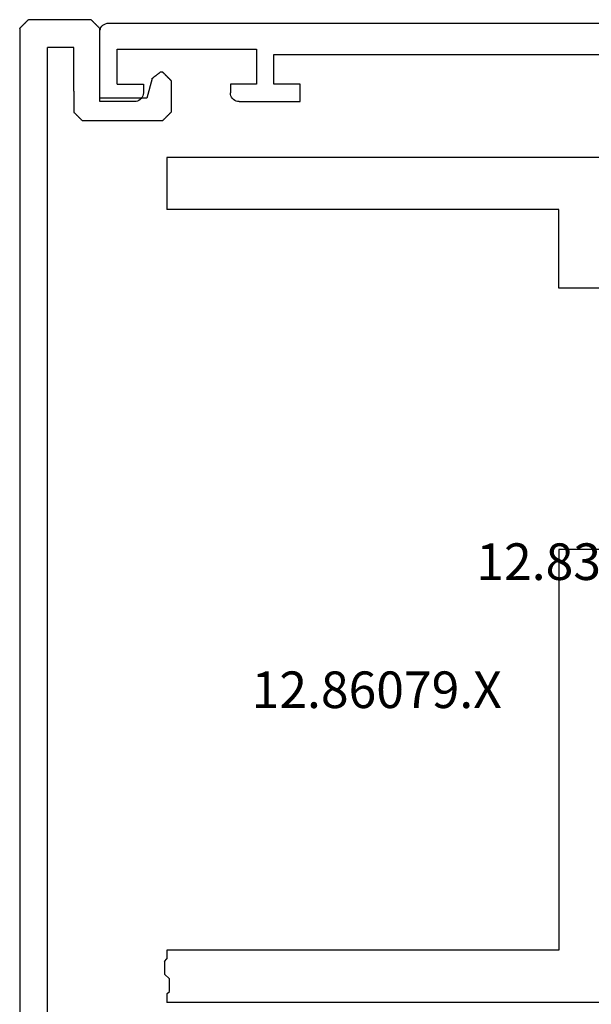
# Model space of a CAD drawing. Units: millimetres. Extents: x 0 to 13491, y -3082 to 2980.
# Drawn here: x 3946 to 3979, y -2842 to -2786 of the extents above; entities that cross this region are included whole.
import ezdxf
from ezdxf.enums import TextEntityAlignment as Align

# ---------------------------------------------------------------- set-up
doc = ezdxf.new("R2010")
doc.units = ezdxf.units.MM
doc.layers.add('CrossSectionsProfils', color=7, linetype='Continuous')
doc.layers.add('CrossSectionsTexts', color=3, linetype='Continuous')
doc.styles.get("Standard").update_dxf_attribs({"font": 'complex.shx', "height": 60})

# ---------------------------------------------------------------- blocks, each defined once
blk = doc.blocks.new('12_37103_X', base_point=(128.01, 1028.997))
at = {"layer": 'CrossSectionsProfils'}
for p, q in [((127.51, 1094.997), (50.01, 1094.997)), ((127.596, 1094.989), (127.51, 1094.997)), ((127.681, 1094.967), (127.596, 1094.989)), ((127.76, 1094.93), (127.681, 1094.967)), ((127.831, 1094.88), (127.76, 1094.93)), ((127.893, 1094.818), (127.831, 1094.88)), ((127.943, 1094.747), (127.893, 1094.818)), ((127.979, 1094.668), (127.943, 1094.747)), ((128.002, 1094.584), (127.979, 1094.668)), ((128.01, 1094.497), (128.002, 1094.584)), ((128.01, 1090.497), (128.01, 1094.497)), ((127.01, 1093.497), (119.01, 1093.497)), ((119.01, 1093.497), (119.01, 1091.497)), ((127.01, 1091.497), (127.01, 1093.497)), ((118.01, 1093.197), (97.51, 1093.197)), ((118.01, 1091.497), (118.01, 1093.197)), ((116.51, 1090.497), (116.51, 1091.497)), ((116.51, 1091.497), (118.01, 1091.497)), ((119.01, 1091.497), (120.51, 1091.497)), ((120.51, 1091.497), (120.51, 1090.997)), ((125.51, 1091.497), (125.51, 1090.997)), ((127.01, 1091.497), (125.51, 1091.497)), ((120.01, 1090.497), (116.51, 1090.497)), ((120.01, 1090.497), (120.096, 1090.504)), ((120.096, 1090.504), (120.181, 1090.527)), ((120.181, 1090.527), (120.26, 1090.564)), ((120.26, 1090.564), (120.331, 1090.614)), ((120.331, 1090.614), (120.393, 1090.675)), ((120.393, 1090.675), (120.443, 1090.747)), ((120.443, 1090.747), (120.479, 1090.826)), ((120.479, 1090.826), (120.502, 1090.91)), ((120.502, 1090.91), (120.51, 1090.997)), ((125.51, 1090.997), (125.517, 1090.91)), ((125.517, 1090.91), (125.54, 1090.826)), ((125.54, 1090.826), (125.576, 1090.747)), ((125.576, 1090.747), (125.626, 1090.675)), ((125.626, 1090.675), (125.688, 1090.614)), ((125.688, 1090.614), (125.76, 1090.564)), ((125.76, 1090.564), (125.838, 1090.527)), ((125.838, 1090.527), (125.923, 1090.504)), ((125.923, 1090.504), (126.01, 1090.497)), ((126.01, 1090.497), (128.01, 1090.497))]:
    blk.add_line(p, q, dxfattribs=at)
blk = doc.blocks.new('12_83050_0_TEXT_2', base_point=(4004.405, 226.3))
at = {"layer": 'CrossSectionsTexts'}
blk.add_text('12.83050.0', height=2.1, dxfattribs=at).set_placement((3979.333, 202.05), align=Align.CENTER)
blk = doc.blocks.new('12_83050_0', base_point=(1460.445, 960.669))
at = {"layer": 'CrossSectionsProfils'}
for p, q in [((1485.945, 960.669), (1464.945, 960.669)), ((1464.945, 960.669), (1464.945, 936.169)), ((1485.945, 960.669), (1485.945, 936.169)), ((1475.445, 957.969), (1475.145, 957.669)), ((1475.445, 957.969), (1475.745, 957.669)), ((1467.945, 957.669), (1467.945, 933.169)), ((1475.145, 957.669), (1467.945, 957.669)), ((1482.945, 957.669), (1475.745, 957.669)), ((1482.945, 957.669), (1482.945, 933.169)), ((1464.945, 936.169), (1460.445, 936.169)), ((1460.445, 936.169), (1460.445, 910.669)), ((1485.945, 936.169), (1508.945, 936.169)), ((1508.945, 936.169), (1508.945, 910.669)), ((1463.445, 933.169), (1463.445, 910.669)), ((1467.945, 933.169), (1463.445, 933.169)), ((1482.945, 933.169), (1505.945, 933.169)), ((1505.945, 933.169), (1505.945, 910.669)), ((1507.307, 910.525), (1507.583, 910.814)), ((1507.603, 910.814), (1507.583, 910.814)), ((1507.623, 910.814), (1507.603, 910.814)), ((1507.643, 910.814), (1507.623, 910.814)), ((1507.664, 910.814), (1507.643, 910.814)), ((1507.684, 910.814), (1507.664, 910.814)), ((1507.704, 910.814), (1507.684, 910.814)), ((1507.724, 910.814), (1507.704, 910.814)), ((1507.744, 910.814), (1507.724, 910.814)), ((1507.764, 910.814), (1507.744, 910.814)), ((1507.784, 910.814), (1507.764, 910.814)), ((1507.804, 910.814), (1507.784, 910.814)), ((1507.824, 910.814), (1507.804, 910.814)), ((1507.845, 910.814), (1507.824, 910.814)), ((1507.865, 910.814), (1507.845, 910.814)), ((1507.885, 910.814), (1507.865, 910.814)), ((1507.905, 910.814), (1507.885, 910.814)), ((1507.925, 910.814), (1507.905, 910.814)), ((1507.945, 910.814), (1507.925, 910.814)), ((1507.965, 910.814), (1507.945, 910.814)), ((1507.985, 910.814), (1507.965, 910.814)), ((1508.005, 910.814), (1507.985, 910.814)), ((1508.026, 910.814), (1508.005, 910.814)), ((1508.046, 910.814), (1508.026, 910.814)), ((1508.066, 910.814), (1508.046, 910.814)), ((1508.086, 910.814), (1508.066, 910.814)), ((1508.106, 910.814), (1508.086, 910.814)), ((1508.126, 910.814), (1508.106, 910.814)), ((1508.146, 910.814), (1508.126, 910.814)), ((1508.166, 910.814), (1508.146, 910.814)), ((1508.187, 910.814), (1508.166, 910.814)), ((1508.207, 910.814), (1508.187, 910.814)), ((1508.227, 910.814), (1508.207, 910.814)), ((1508.247, 910.814), (1508.227, 910.814)), ((1508.267, 910.814), (1508.247, 910.814)), ((1508.287, 910.814), (1508.267, 910.814)), ((1508.307, 910.814), (1508.287, 910.814)), ((1508.445, 910.669), (1508.307, 910.814)), ((1460.445, 910.669), (1463.445, 910.669)), ((1505.945, 910.669), (1506.445, 910.669)), ((1506.583, 910.525), (1506.445, 910.669)), ((1506.583, 910.525), (1506.603, 910.525)), ((1506.603, 910.525), (1506.623, 910.525)), ((1506.623, 910.525), (1506.643, 910.525)), ((1506.643, 910.525), (1506.664, 910.525)), ((1506.664, 910.525), (1506.684, 910.525)), ((1506.684, 910.525), (1506.704, 910.525)), ((1506.704, 910.525), (1506.724, 910.525)), ((1506.724, 910.525), (1506.744, 910.525)), ((1506.744, 910.525), (1506.764, 910.525)), ((1506.764, 910.525), (1506.784, 910.525)), ((1506.784, 910.525), (1506.804, 910.525)), ((1506.804, 910.525), (1506.824, 910.525)), ((1506.824, 910.525), (1506.845, 910.525)), ((1506.845, 910.525), (1506.865, 910.525)), ((1506.865, 910.525), (1506.885, 910.525)), ((1506.885, 910.525), (1506.905, 910.525)), ((1506.905, 910.525), (1506.925, 910.525)), ((1506.925, 910.525), (1506.945, 910.525)), ((1506.945, 910.525), (1506.965, 910.525)), ((1506.965, 910.525), (1506.985, 910.525)), ((1506.985, 910.525), (1507.005, 910.525)), ((1507.005, 910.525), (1507.026, 910.525)), ((1507.026, 910.525), (1507.046, 910.525)), ((1507.046, 910.525), (1507.066, 910.525)), ((1507.066, 910.525), (1507.086, 910.525)), ((1507.086, 910.525), (1507.106, 910.525)), ((1507.106, 910.525), (1507.126, 910.525)), ((1507.126, 910.525), (1507.146, 910.525)), ((1507.146, 910.525), (1507.166, 910.525)), ((1507.166, 910.525), (1507.187, 910.525)), ((1507.187, 910.525), (1507.207, 910.525)), ((1507.207, 910.525), (1507.227, 910.525)), ((1507.227, 910.525), (1507.247, 910.525)), ((1507.247, 910.525), (1507.267, 910.525)), ((1507.267, 910.525), (1507.287, 910.525)), ((1507.287, 910.525), (1507.307, 910.525)), ((1508.445, 910.669), (1508.945, 910.669))]:
    blk.add_line(p, q, dxfattribs=at)
blk = doc.blocks.new('12_86079_X_TEXT_3', base_point=(3954.955, 230.1))
at = {"layer": 'CrossSectionsTexts'}
blk.add_text('12.86079.X', height=2.1, dxfattribs=at).set_placement((3966.455, 194.700001), align=Align.CENTER)
blk = doc.blocks.new('12_86079_X', base_point=(1445.726, 894.779))
at = {"layer": 'CrossSectionsProfils'}
for p, q in [((1436.726, 891.179), (1436.726, 969.179)), ((1438.326, 968.079), (1438.326, 892.279)), ((1439.951, 896.104), (1439.937, 896.09)), ((1439.965, 896.118), (1439.951, 896.104)), ((1439.979, 896.132), (1439.965, 896.118)), ((1439.993, 896.146), (1439.979, 896.132)), ((1440.007, 896.159), (1439.993, 896.146)), ((1440.021, 896.173), (1440.007, 896.159)), ((1440.035, 896.187), (1440.021, 896.173)), ((1440.048, 896.201), (1440.035, 896.187)), ((1440.062, 896.215), (1440.048, 896.201)), ((1440.076, 896.229), (1440.062, 896.215)), ((1440.09, 896.243), (1440.076, 896.229)), ((1440.104, 896.257), (1440.09, 896.243)), ((1440.118, 896.271), (1440.104, 896.257)), ((1440.132, 896.284), (1440.118, 896.271)), ((1440.146, 896.298), (1440.132, 896.284)), ((1440.16, 896.312), (1440.146, 896.298)), ((1440.173, 896.326), (1440.16, 896.312)), ((1440.187, 896.34), (1440.173, 896.326)), ((1440.201, 896.354), (1440.187, 896.34)), ((1440.215, 896.368), (1440.201, 896.354)), ((1440.229, 896.382), (1440.215, 896.368)), ((1440.243, 896.396), (1440.229, 896.382)), ((1440.257, 896.409), (1440.243, 896.396)), ((1440.271, 896.423), (1440.257, 896.409)), ((1440.285, 896.437), (1440.271, 896.423)), ((1440.298, 896.451), (1440.285, 896.437)), ((1440.312, 896.465), (1440.298, 896.451)), ((1440.326, 896.479), (1440.312, 896.465)), ((1444.926, 896.479), (1440.326, 896.479)), ((1444.94, 896.465), (1444.926, 896.479)), ((1444.954, 896.451), (1444.94, 896.465)), ((1444.968, 896.437), (1444.954, 896.451)), ((1444.982, 896.423), (1444.968, 896.437)), ((1444.996, 896.409), (1444.982, 896.423)), ((1445.01, 896.396), (1444.996, 896.409)), ((1445.023, 896.382), (1445.01, 896.396)), ((1445.037, 896.368), (1445.023, 896.382)), ((1445.051, 896.354), (1445.037, 896.368)), ((1445.065, 896.34), (1445.051, 896.354)), ((1445.079, 896.326), (1445.065, 896.34)), ((1445.093, 896.312), (1445.079, 896.326)), ((1445.107, 896.298), (1445.093, 896.312)), ((1445.121, 896.284), (1445.107, 896.298)), ((1445.135, 896.271), (1445.121, 896.284)), ((1445.148, 896.257), (1445.135, 896.271)), ((1445.162, 896.243), (1445.148, 896.257)), ((1445.176, 896.229), (1445.162, 896.243)), ((1445.19, 896.215), (1445.176, 896.229)), ((1445.204, 896.201), (1445.19, 896.215)), ((1445.218, 896.187), (1445.204, 896.201)), ((1445.232, 896.173), (1445.218, 896.187)), ((1445.246, 896.159), (1445.232, 896.173)), ((1445.26, 896.146), (1445.246, 896.159)), ((1445.273, 896.132), (1445.26, 896.146)), ((1445.287, 896.118), (1445.273, 896.132)), ((1445.301, 896.104), (1445.287, 896.118)), ((1445.315, 896.09), (1445.301, 896.104)), ((1439.84, 895.993), (1439.826, 895.979)), ((1439.826, 894.779), (1439.826, 895.979)), ((1439.854, 896.007), (1439.84, 895.993)), ((1439.868, 896.021), (1439.854, 896.007)), ((1439.882, 896.034), (1439.868, 896.021)), ((1439.896, 896.048), (1439.882, 896.034)), ((1439.91, 896.062), (1439.896, 896.048)), ((1439.923, 896.076), (1439.91, 896.062)), ((1439.937, 896.09), (1439.923, 896.076)), ((1445.329, 896.076), (1445.315, 896.09)), ((1445.343, 896.062), (1445.329, 896.076)), ((1445.357, 896.048), (1445.343, 896.062)), ((1445.371, 896.034), (1445.357, 896.048)), ((1445.385, 896.021), (1445.371, 896.034)), ((1445.398, 896.007), (1445.385, 896.021)), ((1445.412, 895.993), (1445.398, 896.007)), ((1445.426, 895.979), (1445.412, 895.993)), ((1445.426, 894.179), (1445.426, 895.979)), ((1444.026, 895.179), (1441.326, 895.179)), ((1441.326, 895.179), (1441.326, 891.179)), ((1444.329, 894.049), (1444.026, 895.179)), ((1439.826, 894.779), (1439.826, 892.279)), ((1444.329, 894.049), (1444.342, 894.039)), ((1444.342, 894.039), (1444.356, 894.029)), ((1444.356, 894.029), (1444.369, 894.019)), ((1444.369, 894.019), (1444.383, 894.008)), ((1444.383, 894.008), (1444.396, 893.998)), ((1444.396, 893.998), (1444.409, 893.988)), ((1444.409, 893.988), (1444.423, 893.977)), ((1444.423, 893.977), (1444.436, 893.967)), ((1444.436, 893.967), (1444.45, 893.957)), ((1444.45, 893.957), (1444.463, 893.947)), ((1444.463, 893.947), (1444.476, 893.936)), ((1444.476, 893.936), (1444.49, 893.926)), ((1444.49, 893.926), (1444.503, 893.916)), ((1444.503, 893.916), (1444.517, 893.905)), ((1444.517, 893.905), (1444.53, 893.895)), ((1444.53, 893.895), (1444.543, 893.885)), ((1444.543, 893.885), (1444.557, 893.874)), ((1444.557, 893.874), (1444.57, 893.864)), ((1444.57, 893.864), (1444.584, 893.854)), ((1444.584, 893.854), (1444.597, 893.844)), ((1444.597, 893.844), (1444.611, 893.833)), ((1444.611, 893.833), (1444.624, 893.823)), ((1445.065, 893.818), (1445.079, 893.832)), ((1445.079, 893.832), (1445.093, 893.846)), ((1445.093, 893.846), (1445.107, 893.859)), ((1445.107, 893.859), (1445.121, 893.873)), ((1445.121, 893.873), (1445.135, 893.887)), ((1445.135, 893.887), (1445.148, 893.901)), ((1445.148, 893.901), (1445.162, 893.915)), ((1445.162, 893.915), (1445.176, 893.929)), ((1445.176, 893.929), (1445.19, 893.943)), ((1445.19, 893.943), (1445.204, 893.957)), ((1445.204, 893.957), (1445.218, 893.971)), ((1445.218, 893.971), (1445.232, 893.984)), ((1445.232, 893.984), (1445.246, 893.998)), ((1445.246, 893.998), (1445.26, 894.012)), ((1445.26, 894.012), (1445.273, 894.026)), ((1445.273, 894.026), (1445.287, 894.04)), ((1445.287, 894.04), (1445.301, 894.054)), ((1445.301, 894.054), (1445.315, 894.068)), ((1445.315, 894.068), (1445.329, 894.082)), ((1445.329, 894.082), (1445.343, 894.096)), ((1445.343, 894.096), (1445.357, 894.109)), ((1445.357, 894.109), (1445.371, 894.123)), ((1445.371, 894.123), (1445.385, 894.137)), ((1445.385, 894.137), (1445.398, 894.151)), ((1445.398, 894.151), (1445.412, 894.165)), ((1445.412, 894.165), (1445.426, 894.179)), ((1444.624, 893.823), (1444.637, 893.813)), ((1444.637, 893.813), (1444.651, 893.802)), ((1444.651, 893.802), (1444.664, 893.792)), ((1444.664, 893.792), (1444.678, 893.782)), ((1444.678, 893.782), (1444.691, 893.772)), ((1444.691, 893.772), (1444.704, 893.761)), ((1444.704, 893.761), (1444.718, 893.751)), ((1444.718, 893.751), (1444.731, 893.741)), ((1444.731, 893.741), (1444.745, 893.73)), ((1444.745, 893.73), (1444.758, 893.72)), ((1444.758, 893.72), (1444.772, 893.71)), ((1444.772, 893.71), (1444.785, 893.699)), ((1444.785, 893.699), (1444.798, 893.689)), ((1444.798, 893.689), (1444.812, 893.679)), ((1444.812, 893.679), (1444.926, 893.679)), ((1444.926, 893.679), (1444.94, 893.693)), ((1444.94, 893.693), (1444.954, 893.707)), ((1444.954, 893.707), (1444.968, 893.721)), ((1444.968, 893.721), (1444.982, 893.734)), ((1444.982, 893.734), (1444.996, 893.748)), ((1444.996, 893.748), (1445.01, 893.762)), ((1445.01, 893.762), (1445.023, 893.776)), ((1445.023, 893.776), (1445.037, 893.79)), ((1445.037, 893.79), (1445.051, 893.804)), ((1445.051, 893.804), (1445.065, 893.818)), ((1439.826, 892.279), (1438.326, 892.279)), ((1436.726, 891.179), (1436.74, 891.165)), ((1436.74, 891.165), (1436.754, 891.151)), ((1436.754, 891.151), (1436.768, 891.137)), ((1436.768, 891.137), (1436.782, 891.123)), ((1436.782, 891.123), (1436.796, 891.109)), ((1436.796, 891.109), (1436.81, 891.096)), ((1436.81, 891.096), (1436.823, 891.082)), ((1436.823, 891.082), (1436.837, 891.068)), ((1436.837, 891.068), (1436.851, 891.054)), ((1436.851, 891.054), (1436.865, 891.04)), ((1436.865, 891.04), (1436.879, 891.026)), ((1436.879, 891.026), (1436.893, 891.012)), ((1436.893, 891.012), (1436.907, 890.998)), ((1441.146, 890.998), (1441.16, 891.012)), ((1441.16, 891.012), (1441.173, 891.026)), ((1441.173, 891.026), (1441.187, 891.04)), ((1441.187, 891.04), (1441.201, 891.054)), ((1441.201, 891.054), (1441.215, 891.068)), ((1441.215, 891.068), (1441.229, 891.082)), ((1441.229, 891.082), (1441.243, 891.096)), ((1441.243, 891.096), (1441.257, 891.109)), ((1441.257, 891.109), (1441.271, 891.123)), ((1441.271, 891.123), (1441.285, 891.137)), ((1441.285, 891.137), (1441.298, 891.151)), ((1441.298, 891.151), (1441.312, 891.165)), ((1441.312, 891.165), (1441.326, 891.179)), ((1436.907, 890.998), (1436.921, 890.984)), ((1436.921, 890.984), (1436.935, 890.971)), ((1436.935, 890.971), (1436.948, 890.957)), ((1436.948, 890.957), (1436.962, 890.943)), ((1436.962, 890.943), (1436.976, 890.929)), ((1436.976, 890.929), (1436.99, 890.915)), ((1436.99, 890.915), (1437.004, 890.901)), ((1437.004, 890.901), (1437.018, 890.887)), ((1437.018, 890.887), (1437.032, 890.873)), ((1437.032, 890.873), (1437.046, 890.859)), ((1437.046, 890.859), (1437.06, 890.846)), ((1437.06, 890.846), (1437.073, 890.832)), ((1437.073, 890.832), (1437.087, 890.818)), ((1437.087, 890.818), (1437.101, 890.804)), ((1437.101, 890.804), (1437.115, 890.79)), ((1437.115, 890.79), (1437.129, 890.776)), ((1437.129, 890.776), (1437.143, 890.762)), ((1437.143, 890.762), (1437.157, 890.748)), ((1437.157, 890.748), (1437.171, 890.734)), ((1437.171, 890.734), (1437.185, 890.721)), ((1437.185, 890.721), (1437.198, 890.707)), ((1437.198, 890.707), (1437.212, 890.693)), ((1437.212, 890.693), (1437.226, 890.679)), ((1440.826, 890.679), (1437.226, 890.679)), ((1440.826, 890.679), (1440.84, 890.693)), ((1440.84, 890.693), (1440.854, 890.707)), ((1440.854, 890.707), (1440.868, 890.721)), ((1440.868, 890.721), (1440.882, 890.734)), ((1440.882, 890.734), (1440.896, 890.748)), ((1440.896, 890.748), (1440.91, 890.762)), ((1440.91, 890.762), (1440.923, 890.776)), ((1440.923, 890.776), (1440.937, 890.79)), ((1440.937, 890.79), (1440.951, 890.804)), ((1440.951, 890.804), (1440.965, 890.818)), ((1440.965, 890.818), (1440.979, 890.832)), ((1440.979, 890.832), (1440.993, 890.846)), ((1440.993, 890.846), (1441.007, 890.859)), ((1441.007, 890.859), (1441.021, 890.873)), ((1441.021, 890.873), (1441.035, 890.887)), ((1441.035, 890.887), (1441.048, 890.901)), ((1441.048, 890.901), (1441.062, 890.915)), ((1441.062, 890.915), (1441.076, 890.929)), ((1441.076, 890.929), (1441.09, 890.943)), ((1441.09, 890.943), (1441.104, 890.957)), ((1441.104, 890.957), (1441.118, 890.971)), ((1441.118, 890.971), (1441.132, 890.984)), ((1441.132, 890.984), (1441.146, 890.998))]:
    blk.add_line(p, q, dxfattribs=at)
blk = doc.blocks.new('CS_5HORL1')
at = {"layer": 'CrossSectionsProfils', "yscale": -1}
blk.add_blockref('12_86079_X', (3954.955, 230.1), dxfattribs=at)
at = {"layer": 'CrossSectionsProfils', "yscale": -1, "rotation": 180}
blk.add_blockref('12_37103_X', (3950.555, 168), dxfattribs=at)
at = {"layer": 'CrossSectionsProfils', "rotation": 270}
blk.add_blockref('12_83050_0', (4004.405, 226.3), dxfattribs=at)
at = {"layer": 'CrossSectionsTexts'}
for name, p in [('12_83050_0_TEXT_2', (4004.405, 226.3)), ('12_86079_X_TEXT_3', (3954.955, 230.1))]:
    blk.add_blockref(name, p, dxfattribs=at)

msp = doc.modelspace()

# ---------------------------------------------------------------- block references
msp.add_blockref('CS_5HORL1', (0, -3020))
at = {"layer": 'CrossSectionsProfils', "yscale": -1}
msp.add_blockref('12_86079_X', (3954.955, -2789.9), dxfattribs=at)
at = {"layer": 'CrossSectionsProfils', "yscale": -1, "rotation": 180}
msp.add_blockref('12_37103_X', (3950.555, -2852), dxfattribs=at)
at = {"layer": 'CrossSectionsProfils', "rotation": 270}
msp.add_blockref('12_83050_0', (4004.405, -2793.7), dxfattribs=at)
at = {"layer": 'CrossSectionsTexts'}
for name, p in [('12_83050_0_TEXT_2', (4004.405, -2793.7)), ('12_86079_X_TEXT_3', (3954.955, -2789.9))]:
    msp.add_blockref(name, p, dxfattribs=at)

doc.saveas('drawing.dxf')
